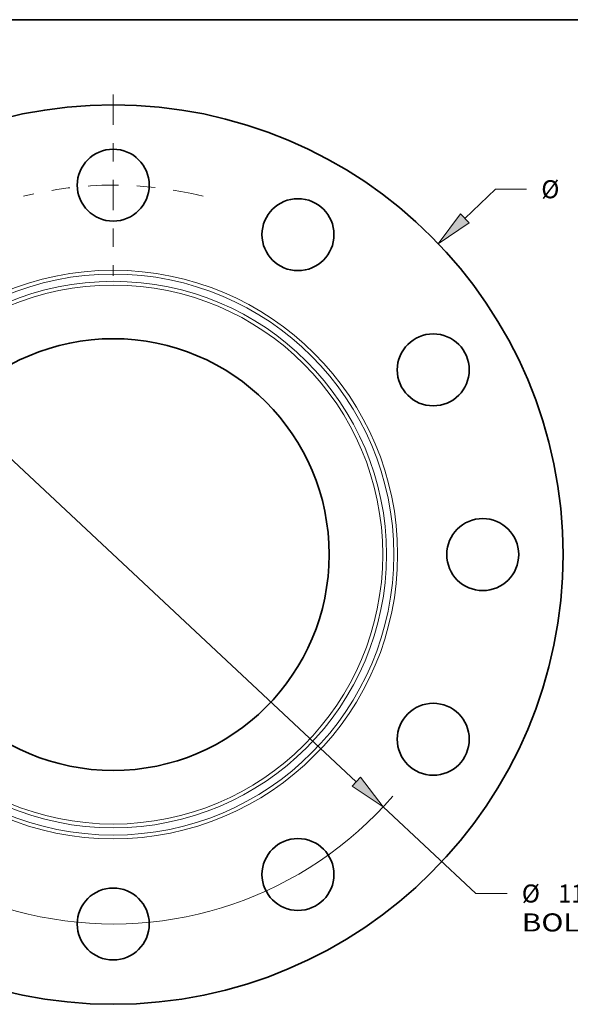
# Model space of a CAD drawing. Extents: x 0 to 10.8, y 0 to 8.3.
# Drawn here: x 3 to 6, y 2.9 to 8.3 of the extents above; entities that cross this region are included whole.
import ezdxf
from ezdxf.enums import TextEntityAlignment as Align

# ---------------------------------------------------------------- set-up
doc = ezdxf.new("R2010")
doc.units = 0
doc.header["$MEASUREMENT"] = 0
doc.linetypes.add('DASHDOT', pattern=[18.5, 12, -3, 0.5, -3])
doc.layers.get('0').update_dxf_attribs({"lineweight": 13})
doc.layers.add('1', color=7, linetype='Continuous', lineweight=13)
doc.styles.get("Standard").update_dxf_attribs({"font": 'isocp.shx'})

# ---------------------------------------------------------------- blocks, each defined once
blk = doc.blocks.new('BLOCK8')
at = {"color": 7, "lineweight": 13, "ltscale": 0.016409}
blk.add_line((5.472, 5.233), (5.947, 5.686), dxfattribs=at)
at = {"color": 7, "lineweight": 13, "ltscale": 0.012143}
blk.add_line((5.947, 5.686), (6.432, 5.686), dxfattribs=at)
at = {"color": 7, "lineweight": 13, "ltscale": 0.008212}
blk.add_line((-5.71, -5.46), (-5.472, -5.233), dxfattribs=at)
at = {"color": 7, "lineweight": 13, "ltscale": 0.03937}
for points in [[(5.406, 5.302), (5.059, 4.838), (5.538, 5.164)], [(-5.406, -5.302), (-5.059, -4.838), (-5.538, -5.164)]]:
    blk.add_lwpolyline(points, close=True, dxfattribs=at)
for points in [[(5.406, 5.302), (5.059, 4.838), (5.406, 5.302), (5.538, 5.164)], [(-5.406, -5.302), (-5.059, -4.838), (-5.406, -5.302), (-5.538, -5.164)]]:
    blk.add_solid(points, dxfattribs=at)
for s, height, p, p2 in [('%%c', 0.2812, (6.661, 5.546), (6.942, 5.546)), ('14', 0.2812, (7.228, 5.546), (7.634, 5.546)), ('"', 0.281, (7.634, 5.546), (7.84, 5.546))]:
    blk.add_text(s, height=height, dxfattribs=at).set_placement(p, p2, align=Align.FIT)
blk = doc.blocks.new('BLOCK10')
at = {"color": 7, "lineweight": 13, "ltscale": 0.03937}
for p, q in [((-3.783, 3.536), (3.783, -3.536)), ((4.201, -3.926), (5.644, -5.275))]:
    blk.add_line(p, q, dxfattribs=at)
at = {"color": 7, "lineweight": 13, "ltscale": 0.012143}
blk.add_line((5.644, -5.275), (6.13, -5.275), dxfattribs=at)
at = {"color": 7, "lineweight": 13, "ltscale": 0.03937}
for points in [[(-3.718, 3.606), (-4.201, 3.926), (-3.848, 3.467)], [(3.718, -3.606), (4.201, -3.926), (3.848, -3.467)]]:
    blk.add_lwpolyline(points, close=True, dxfattribs=at)
for start, end in [(134.6928, 161.9526), (198.0474, 319.1762)]:
    blk.add_arc((0, 0), 5.75, start, end, dxfattribs=at)
for points in [[(-3.718, 3.606), (-4.201, 3.926), (-3.718, 3.606), (-3.848, 3.467)], [(3.718, -3.606), (4.201, -3.926), (3.718, -3.606), (3.848, -3.467)]]:
    blk.add_solid(points, dxfattribs=at)
for s, height, p, p2 in [('%%c', 0.2812, (6.358, -5.416), (6.64, -5.416)), ('11.5', 0.2812, (6.925, -5.416), (7.636, -5.416)), ('"', 0.281, (7.636, -5.416), (7.843, -5.416)), ('BOLT CIRCLE', 0.28121, (6.358, -5.866), (9.182, -5.866))]:
    blk.add_text(s, height=height, dxfattribs=at).set_placement(p, p2, align=Align.FIT)
blk = doc.blocks.new('BLOCK14')
at = {"color": 7, "linetype": 'DASHDOT', "lineweight": 13, "ltscale": 0.03937}
blk.add_line((0, 7.162), (0, 4.338), dxfattribs=at)
blk.add_arc((0, 0), 5.75, 75.93, 104.07, dxfattribs=at)

msp = doc.modelspace()

# ---------------------------------------------------------------- linework, layer by layer
at = {"color": 7, "lineweight": 35, "ltscale": 0.03937}
for centre, radius in [((3.4908, 5.3361), 2.45), ((3.4908, 7.3486), 0.196), ((4.4971, 7.079), 0.196), ((3.4908, 5.3361), 1.176), ((5.2337, 6.3424), 0.196), ((5.5033, 5.3361), 0.196), ((5.2337, 4.3299), 0.196), ((4.4971, 3.5933), 0.196), ((3.4908, 3.3236), 0.196)]:
    msp.add_circle(centre, radius, dxfattribs=at)
at = {"color": 7, "lineweight": 13, "ltscale": 0.03937}
for radius in [1.5489, 1.5282, 1.4886, 1.468]:
    msp.add_circle((3.4908, 5.3361), radius, dxfattribs=at)
at = {"layer": '1', "color": 7, "lineweight": 35, "ltscale": 0.03937}
msp.add_line((0.25, 8.25), (10.75, 8.25), dxfattribs=at)

# ---------------------------------------------------------------- block references
at = {"lineweight": 0, "xscale": 0.35, "yscale": 0.35, "zscale": 0.35}
for name in ['BLOCK14', 'BLOCK8', 'BLOCK10']:
    msp.add_blockref(name, (3.4908, 5.3361), dxfattribs=at)

doc.saveas('drawing.dxf')
